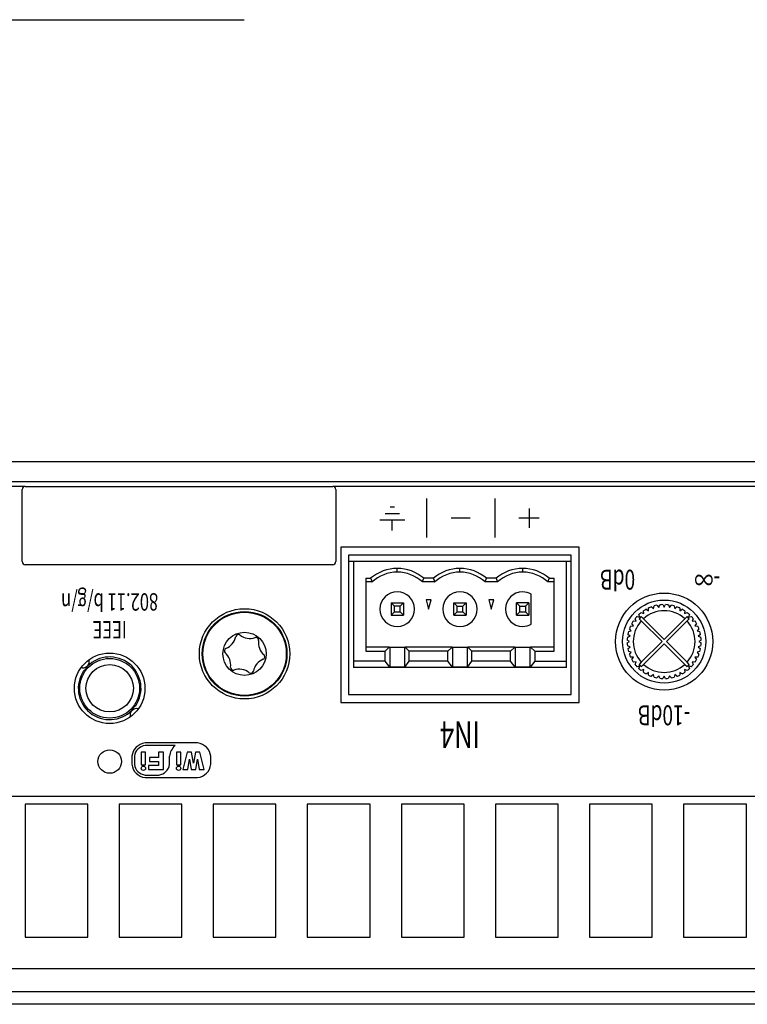
# Model space of a CAD drawing. Extents: x -900 to 900, y -1343 to 1332.
# Drawn here: x -286 to -227, y -185 to -105 of the extents above; entities that cross this region are included whole.
import ezdxf
from ezdxf.enums import TextEntityAlignment as Align

# ---------------------------------------------------------------- set-up
doc = ezdxf.new("R2010")
doc.units = 0
doc.header["$LTSCALE"] = 50.8
doc.layers.add('DATA', color=7, linetype='CONTINUOUS')
doc.layers.add('DIMNSIONS', color=7, linetype='CONTINUOUS')
doc.styles.get("Standard").update_dxf_attribs({"font": 'txt', "bigfont": 'BIGFONT.SHX'})

msp = doc.modelspace()

# ---------------------------------------------------------------- linework, layer by layer
at = {"layer": 'DATA', "color": 7, "linetype": 'CONTINUOUS'}
for p, q in [((-387.871, -140.5), (87.871, -140.5)), ((-364.935, -142.129), (64.935, -142.129)), ((-285.541, -142.51), (-364.63, -142.51)), ((-285.791, -148.61), (-285.791, -142.76)), ((-285.541, -142.51), (-260.641, -142.51)), ((64.63, -142.51), (-260.641, -142.51)), ((-260.391, -142.76), (-260.391, -148.61)), ((-253.048, -143.499), (-253.048, -146.657)), ((-247.51, -143.499), (-247.51, -146.657)), ((-255.991, -144.168), (-255.645, -144.168)), ((-244.74, -144.296), (-244.74, -145.86)), ((-254.802, -145.263), (-256.834, -145.263)), ((-256.398, -144.715), (-255.239, -144.715)), ((-255.818, -146.078), (-255.818, -145.263)), ((-249.519, -145.078), (-251.04, -145.078)), ((-243.915, -145.078), (-245.566, -145.078)), ((-240.682, -147.451), (-259.986, -147.451)), ((-259.986, -147.451), (-259.986, -160.024)), ((-240.682, -160.024), (-240.682, -147.451)), ((-240.682, -160.023), (-240.682, -147.451)), ((-259.351, -148.086), (-259.351, -159.388)), ((-241.317, -148.086), (-259.351, -148.086)), ((-241.317, -159.388), (-241.317, -148.086)), ((-260.641, -148.86), (-285.541, -148.86)), ((-258.955, -148.594), (-259.351, -148.594)), ((-241.715, -148.594), (-258.955, -148.594)), ((-258.955, -148.594), (-258.955, -156.694)), ((-255.415, -149.464), (-255.415, -149.164)), ((-250.335, -149.464), (-250.335, -149.164)), ((-245.255, -149.464), (-245.255, -149.164)), ((-241.715, -156.694), (-241.715, -148.594)), ((-241.317, -148.594), (-241.715, -148.594)), ((-257.955, -149.964), (-257.569, -149.964)), ((-257.955, -149.964), (-257.955, -155.869)), ((-252.489, -149.964), (-253.261, -149.964)), ((-247.409, -149.964), (-248.181, -149.964)), ((-243.101, -149.964), (-242.715, -149.964)), ((-242.715, -155.869), (-242.715, -149.964)), ((-257.454, -150.264), (-257.955, -150.264)), ((-252.374, -150.264), (-253.375, -150.264)), ((-247.294, -150.264), (-248.295, -150.264)), ((-242.715, -150.264), (-243.215, -150.264)), ((-244.555, -153.676), (-244.555, -151.251)), ((-255.915, -151.964), (-255.915, -152.964)), ((-255.915, -151.964), (-255.647, -152.231)), ((-255.915, -151.964), (-254.915, -151.964)), ((-255.647, -152.696), (-255.647, -152.231)), ((-255.183, -152.231), (-255.647, -152.231)), ((-255.183, -152.231), (-254.915, -151.964)), ((-255.183, -152.696), (-255.183, -152.231)), ((-254.915, -151.964), (-254.915, -152.964)), ((-252.674, -151.714), (-253.076, -151.714)), ((-253.076, -151.714), (-252.875, -152.464)), ((-252.875, -152.464), (-252.674, -151.714)), ((-250.835, -152.964), (-250.835, -151.964)), ((-250.567, -152.231), (-250.835, -151.964)), ((-250.835, -151.964), (-249.835, -151.964)), ((-250.567, -152.696), (-250.567, -152.231)), ((-250.567, -152.231), (-250.103, -152.231)), ((-250.103, -152.231), (-249.835, -151.964)), ((-250.103, -152.696), (-250.103, -152.231)), ((-249.835, -151.964), (-249.835, -152.964)), ((-247.594, -151.714), (-247.996, -151.714)), ((-247.996, -151.714), (-247.795, -152.464)), ((-247.795, -152.464), (-247.594, -151.714)), ((-245.487, -152.231), (-245.755, -151.964)), ((-244.755, -151.964), (-245.755, -151.964)), ((-245.755, -152.964), (-245.755, -151.964)), ((-245.487, -152.231), (-245.023, -152.231)), ((-245.487, -152.696), (-245.487, -152.231)), ((-245.023, -152.231), (-244.755, -151.964)), ((-245.023, -152.231), (-245.023, -152.696)), ((-244.755, -151.964), (-244.755, -152.964)), ((-235.066, -152.599), (-235.054, -152.371)), ((-234.83, -152.278), (-234.66, -152.431)), ((-234.66, -152.431), (-234.612, -152.207)), ((-234.376, -152.15), (-234.233, -152.328)), ((-234.233, -152.328), (-234.151, -152.115)), ((-233.909, -152.096), (-233.795, -152.294)), ((-233.795, -152.294), (-233.68, -152.096)), ((-233.438, -152.115), (-233.357, -152.328)), ((-233.357, -152.328), (-233.213, -152.15)), ((-232.977, -152.207), (-232.929, -152.431)), ((-232.929, -152.431), (-232.76, -152.278)), ((-232.535, -152.371), (-232.523, -152.599)), ((-255.915, -152.964), (-255.647, -152.696)), ((-255.915, -152.964), (-254.915, -152.964)), ((-255.647, -152.696), (-255.183, -152.696)), ((-254.915, -152.964), (-255.183, -152.696)), ((-250.567, -152.696), (-250.835, -152.964)), ((-250.835, -152.964), (-249.835, -152.964)), ((-250.567, -152.696), (-250.103, -152.696)), ((-249.835, -152.964), (-250.103, -152.696)), ((-245.487, -152.696), (-245.755, -152.964)), ((-245.755, -152.964), (-244.755, -152.964)), ((-245.487, -152.696), (-245.023, -152.696)), ((-244.755, -152.964), (-245.023, -152.696)), ((-236.06, -153.448), (-236.153, -153.239)), ((-235.995, -153.054), (-235.775, -153.114)), ((-235.775, -153.114), (-235.834, -152.893)), ((-235.651, -153.061), (-235.828, -153.237)), ((-235.828, -153.237), (-235.649, -153.416)), ((-235.472, -153.24), (-235.651, -153.061)), ((-235.649, -152.735), (-235.44, -152.828)), ((-233.795, -154.917), (-235.472, -153.24)), ((-235.44, -152.828), (-235.464, -152.601)), ((-235.257, -152.474), (-235.066, -152.599)), ((-232.117, -153.24), (-233.795, -154.917)), ((-232.523, -152.599), (-232.332, -152.474)), ((-232.125, -152.601), (-232.149, -152.828)), ((-232.149, -152.828), (-231.94, -152.735)), ((-231.938, -153.061), (-232.117, -153.24)), ((-231.941, -153.416), (-231.762, -153.237)), ((-231.762, -153.237), (-231.938, -153.061)), ((-231.756, -152.893), (-231.815, -153.114)), ((-231.815, -153.114), (-231.594, -153.054)), ((-231.436, -153.239), (-231.529, -153.448)), ((-236.518, -153.834), (-236.289, -153.822)), ((-236.289, -153.822), (-236.414, -153.631)), ((-236.287, -153.424), (-236.06, -153.448)), ((-235.649, -153.416), (-233.971, -155.094)), ((-233.618, -155.094), (-231.941, -153.416)), ((-231.529, -153.448), (-231.302, -153.424)), ((-231.175, -153.631), (-231.3, -153.822)), ((-231.3, -153.822), (-231.072, -153.834)), ((-236.773, -154.737), (-236.56, -154.655)), ((-236.56, -154.655), (-236.738, -154.512)), ((-236.681, -154.276), (-236.458, -154.228)), ((-236.458, -154.228), (-236.61, -154.058)), ((-230.979, -154.058), (-231.132, -154.228)), ((-231.132, -154.228), (-230.908, -154.276)), ((-230.852, -154.512), (-231.029, -154.655)), ((-231.029, -154.655), (-230.816, -154.737)), ((-256.059, -155.557), (-257.955, -155.557)), ((-256.39, -155.869), (-256.059, -155.557)), ((-256.059, -155.557), (-256.02, -155.557)), ((-256.02, -155.557), (-256.02, -157.167)), ((-256.02, -155.557), (-254.81, -155.557)), ((-254.81, -155.557), (-254.771, -155.557)), ((-254.81, -157.167), (-254.81, -155.557)), ((-254.771, -155.557), (-254.44, -155.869)), ((-250.979, -155.557), (-254.771, -155.557)), ((-251.31, -155.869), (-250.979, -155.557)), ((-250.979, -155.557), (-250.94, -155.557)), ((-250.94, -155.557), (-250.94, -157.167)), ((-250.94, -155.557), (-249.73, -155.557)), ((-249.73, -155.557), (-249.691, -155.557)), ((-249.73, -157.167), (-249.73, -155.557)), ((-249.691, -155.557), (-249.36, -155.869)), ((-245.899, -155.557), (-249.691, -155.557)), ((-246.23, -155.869), (-245.899, -155.557)), ((-245.899, -155.557), (-245.86, -155.557)), ((-245.86, -155.557), (-245.86, -157.167)), ((-245.86, -155.557), (-244.65, -155.557)), ((-244.65, -157.167), (-244.65, -155.557)), ((-244.65, -155.557), (-244.611, -155.557)), ((-244.611, -155.557), (-244.28, -155.869)), ((-242.715, -155.557), (-244.611, -155.557)), ((-236.595, -155.094), (-236.792, -154.979)), ((-236.792, -155.208), (-236.595, -155.094)), ((-236.56, -155.532), (-236.773, -155.45)), ((-236.738, -155.675), (-236.56, -155.532)), ((-233.971, -155.094), (-235.649, -156.771)), ((-235.472, -156.947), (-233.795, -155.27)), ((-233.795, -155.27), (-232.117, -156.947)), ((-231.941, -156.771), (-233.618, -155.094)), ((-230.816, -155.45), (-231.029, -155.532)), ((-231.029, -155.532), (-230.852, -155.675)), ((-230.797, -154.979), (-230.995, -155.094)), ((-230.995, -155.094), (-230.797, -155.208)), ((-257.955, -155.869), (-256.39, -155.869)), ((-256.39, -156.694), (-256.39, -155.869)), ((-251.31, -155.869), (-254.44, -155.869)), ((-254.44, -156.694), (-254.44, -155.869)), ((-251.31, -156.694), (-251.31, -155.869)), ((-246.23, -155.869), (-249.36, -155.869)), ((-249.36, -156.694), (-249.36, -155.869)), ((-246.23, -156.694), (-246.23, -155.869)), ((-244.28, -155.869), (-244.28, -156.694)), ((-244.28, -155.869), (-242.715, -155.869)), ((-236.458, -155.959), (-236.681, -155.911)), ((-236.61, -156.129), (-236.458, -155.959)), ((-236.289, -156.365), (-236.518, -156.353)), ((-236.414, -156.556), (-236.289, -156.365)), ((-231.072, -156.353), (-231.3, -156.365)), ((-231.3, -156.365), (-231.175, -156.556)), ((-230.908, -155.911), (-231.132, -155.959)), ((-231.132, -155.959), (-230.979, -156.129)), ((-280.907, -157.231), (-281.026, -157.218)), ((-280.526, -157.108), (-280.493, -157.135)), ((-280.493, -157.135), (-280.526, -157.108)), ((-256.39, -156.694), (-258.955, -156.694)), ((-258.955, -156.694), (-258.955, -157.194)), ((-241.715, -157.194), (-258.955, -157.194)), ((-256.02, -157.167), (-256.39, -156.694)), ((-254.81, -157.167), (-256.02, -157.167)), ((-254.81, -157.167), (-254.44, -156.694)), ((-251.31, -156.694), (-254.44, -156.694)), ((-250.94, -157.167), (-251.31, -156.694)), ((-249.73, -157.167), (-250.94, -157.167)), ((-249.73, -157.167), (-249.36, -156.694)), ((-246.23, -156.694), (-249.36, -156.694)), ((-245.86, -157.167), (-246.23, -156.694)), ((-244.65, -157.167), (-245.86, -157.167)), ((-244.28, -156.694), (-244.65, -157.167)), ((-244.28, -156.694), (-241.715, -156.694)), ((-241.715, -157.194), (-241.715, -156.694)), ((-236.06, -156.739), (-236.287, -156.763)), ((-236.153, -156.948), (-236.06, -156.739)), ((-235.775, -157.073), (-235.995, -157.133)), ((-235.834, -157.294), (-235.775, -157.073)), ((-235.649, -156.771), (-235.828, -156.95)), ((-235.828, -156.95), (-235.651, -157.126)), ((-235.651, -157.126), (-235.472, -156.947)), ((-232.117, -156.947), (-231.938, -157.126)), ((-231.762, -156.95), (-231.941, -156.771)), ((-231.938, -157.126), (-231.762, -156.95)), ((-231.594, -157.133), (-231.815, -157.073)), ((-231.815, -157.073), (-231.756, -157.294)), ((-231.302, -156.763), (-231.529, -156.739)), ((-231.529, -156.739), (-231.436, -156.948)), ((-280.783, -157.492), (-280.816, -157.466)), ((-235.44, -157.359), (-235.649, -157.452)), ((-235.464, -157.586), (-235.44, -157.359)), ((-235.066, -157.588), (-235.257, -157.713)), ((-235.054, -157.816), (-235.066, -157.588)), ((-234.66, -157.756), (-234.83, -157.909)), ((-234.612, -157.98), (-234.66, -157.756)), ((-234.233, -157.859), (-234.376, -158.037)), ((-234.151, -158.072), (-234.233, -157.859)), ((-233.795, -157.893), (-233.909, -158.091)), ((-233.68, -158.091), (-233.795, -157.893)), ((-233.357, -157.859), (-233.438, -158.072)), ((-233.213, -158.037), (-233.357, -157.859)), ((-232.929, -157.756), (-232.977, -157.98)), ((-232.76, -157.909), (-232.929, -157.756)), ((-232.523, -157.588), (-232.535, -157.816)), ((-232.332, -157.713), (-232.523, -157.588)), ((-231.94, -157.452), (-232.149, -157.359)), ((-232.149, -157.359), (-232.125, -157.586)), ((-259.351, -159.388), (-241.317, -159.388)), ((-276.63, -160.27), (-276.598, -160.296)), ((-276.598, -160.296), (-276.63, -160.27)), ((-259.986, -160.024), (-240.682, -160.024)), ((-276.888, -160.654), (-276.92, -160.627)), ((-273.415, -163.519), (-275.829, -163.519)), ((-271.595, -163.311), (-275.828, -163.311)), ((-276.909, -164.392), (-276.909, -165.043)), ((-276.701, -164.392), (-276.701, -165.043)), ((-276.154, -164.054), (-276.154, -165.076)), ((-275.792, -164.054), (-276.154, -164.054)), ((-275.792, -165.076), (-275.792, -164.054)), ((-274.739, -164.054), (-274.739, -164.485)), ((-274.35, -164.054), (-274.739, -164.054)), ((-274.35, -165.461), (-274.35, -164.054)), ((-273.859, -165.043), (-273.859, -164.392)), ((-272.942, -164.054), (-273.304, -164.054)), ((-273.304, -164.054), (-273.304, -165.076)), ((-272.942, -165.076), (-272.942, -164.054)), ((-272.435, -164.054), (-272.77, -165.461)), ((-272.075, -164.054), (-272.435, -164.054)), ((-271.914, -164.942), (-272.075, -164.054)), ((-271.753, -164.054), (-271.914, -164.942)), ((-271.398, -164.054), (-271.753, -164.054)), ((-271.062, -165.461), (-271.398, -164.054)), ((-270.514, -165.043), (-270.514, -164.392)), ((-276.154, -165.076), (-275.792, -165.076)), ((-274.739, -165.129), (-275.567, -165.129)), ((-275.567, -165.129), (-275.567, -165.461)), ((-274.739, -164.485), (-275.487, -164.485)), ((-275.487, -164.485), (-275.487, -164.815)), ((-275.487, -164.815), (-274.739, -164.815)), ((-274.739, -164.815), (-274.739, -165.129)), ((-273.304, -165.076), (-272.942, -165.076)), ((-272.372, -165.461), (-272.25, -164.615)), ((-272.25, -164.615), (-272.097, -165.461)), ((-271.74, -165.461), (-271.586, -164.615)), ((-271.586, -164.615), (-271.464, -165.461)), ((-275.829, -165.917), (-274.732, -165.917)), ((-275.567, -165.461), (-274.35, -165.461)), ((-272.77, -165.461), (-272.372, -165.461)), ((-272.097, -165.461), (-271.74, -165.461)), ((-271.464, -165.461), (-271.062, -165.461)), ((-275.828, -166.125), (-271.595, -166.125)), ((-364.63, -167.631), (2.095, -167.631)), ((-280.48, -168.266), (-285.56, -168.266)), ((-285.56, -168.266), (-285.56, -179.061)), ((-280.48, -179.061), (-280.48, -168.266)), ((-272.86, -168.266), (-277.94, -168.266)), ((-277.94, -168.266), (-277.94, -179.061)), ((-272.86, -179.061), (-272.86, -168.266)), ((-265.24, -168.266), (-270.32, -168.266)), ((-270.32, -168.266), (-270.32, -179.061)), ((-265.24, -179.061), (-265.24, -168.266)), ((-257.62, -168.266), (-262.7, -168.266)), ((-262.7, -168.266), (-262.7, -179.061)), ((-257.62, -179.061), (-257.62, -168.266)), ((-250, -168.266), (-255.08, -168.266)), ((-255.08, -168.266), (-255.08, -179.061)), ((-250, -179.061), (-250, -168.266)), ((-242.38, -168.266), (-247.46, -168.266)), ((-247.46, -168.266), (-247.46, -179.061)), ((-242.38, -179.061), (-242.38, -168.266)), ((-234.76, -168.266), (-239.84, -168.266)), ((-239.84, -168.266), (-239.84, -179.061)), ((-234.76, -179.061), (-234.76, -168.266)), ((-227.14, -168.266), (-232.22, -168.266)), ((-232.22, -168.266), (-232.22, -179.061)), ((-227.14, -179.061), (-227.14, -168.266)), ((-285.56, -179.061), (-280.48, -179.061)), ((-277.94, -179.061), (-272.86, -179.061)), ((-270.32, -179.061), (-265.24, -179.061)), ((-262.7, -179.061), (-257.62, -179.061)), ((-255.08, -179.061), (-250, -179.061)), ((-247.46, -179.061), (-242.38, -179.061)), ((-239.84, -179.061), (-234.76, -179.061)), ((-232.22, -179.061), (-227.14, -179.061)), ((-364.935, -181.601), (64.935, -181.601)), ((66.535, -183.48), (-366.535, -183.48)), ((87.871, -184.5), (-387.871, -184.5))]:
    msp.add_line(p, q, dxfattribs=at)
at = {"layer": 'DATA', "color": 7, "linetype": 'CONTINUOUS', "flags": 128}
for points in [[(-257.569, -149.964), (-257.568, -149.966), (-257.567, -149.968), (-257.566, -149.971), (-257.565, -149.973), (-257.564, -149.975), (-257.564, -149.978), (-257.563, -149.98), (-257.562, -149.982), (-257.561, -149.985), (-257.56, -149.987), (-257.559, -149.989), (-257.558, -149.992), (-257.557, -149.994), (-257.557, -149.996), (-257.556, -149.999), (-257.555, -150.001), (-257.554, -150.003), (-257.553, -150.006), (-257.552, -150.008), (-257.551, -150.01), (-257.55, -150.013), (-257.55, -150.015), (-257.549, -150.017), (-257.548, -150.02), (-257.547, -150.022), (-257.546, -150.024), (-257.545, -150.027), (-257.544, -150.029), (-257.543, -150.031), (-257.542, -150.034), (-257.542, -150.036), (-257.541, -150.039), (-257.54, -150.041), (-257.539, -150.043), (-257.538, -150.046), (-257.537, -150.048), (-257.536, -150.05), (-257.535, -150.053), (-257.535, -150.055), (-257.534, -150.057), (-257.533, -150.06), (-257.532, -150.062), (-257.531, -150.064), (-257.53, -150.067), (-257.529, -150.069), (-257.528, -150.071), (-257.527, -150.074), (-257.527, -150.076), (-257.526, -150.078), (-257.525, -150.081), (-257.524, -150.083), (-257.523, -150.085), (-257.522, -150.088), (-257.521, -150.09), (-257.52, -150.092), (-257.519, -150.095), (-257.519, -150.097), (-257.518, -150.099), (-257.517, -150.102), (-257.516, -150.104), (-257.515, -150.106), (-257.514, -150.109), (-257.513, -150.111), (-257.512, -150.114), (-257.511, -150.116), (-257.51, -150.118), (-257.51, -150.121), (-257.509, -150.123), (-257.508, -150.125), (-257.507, -150.128), (-257.506, -150.13), (-257.505, -150.132), (-257.504, -150.135), (-257.503, -150.137), (-257.502, -150.139), (-257.502, -150.142), (-257.501, -150.144), (-257.5, -150.146), (-257.499, -150.149), (-257.498, -150.151), (-257.497, -150.153), (-257.496, -150.156), (-257.495, -150.158), (-257.494, -150.16), (-257.493, -150.163), (-257.493, -150.165), (-257.492, -150.167), (-257.491, -150.17), (-257.49, -150.172), (-257.489, -150.174), (-257.488, -150.177), (-257.487, -150.179), (-257.486, -150.181), (-257.485, -150.184), (-257.484, -150.186), (-257.484, -150.189), (-257.483, -150.191), (-257.482, -150.193), (-257.481, -150.196), (-257.48, -150.198), (-257.479, -150.2), (-257.478, -150.203), (-257.477, -150.205), (-257.476, -150.207), (-257.475, -150.21), (-257.474, -150.212), (-257.474, -150.214), (-257.473, -150.217), (-257.472, -150.219), (-257.471, -150.221), (-257.47, -150.224), (-257.469, -150.226), (-257.468, -150.228), (-257.467, -150.231), (-257.466, -150.233), (-257.465, -150.235), (-257.464, -150.238), (-257.464, -150.24), (-257.463, -150.242), (-257.462, -150.245), (-257.461, -150.247), (-257.46, -150.249), (-257.459, -150.252), (-257.458, -150.254), (-257.457, -150.256), (-257.456, -150.259), (-257.455, -150.261), (-257.454, -150.264), (-257.454, -150.264)], [(-253.375, -150.264), (-253.374, -150.261), (-253.373, -150.259), (-253.372, -150.256), (-253.372, -150.254), (-253.371, -150.252), (-253.37, -150.249), (-253.369, -150.247), (-253.368, -150.245), (-253.367, -150.242), (-253.366, -150.24), (-253.365, -150.238), (-253.364, -150.235), (-253.363, -150.233), (-253.362, -150.231), (-253.361, -150.228), (-253.361, -150.226), (-253.36, -150.224), (-253.359, -150.221), (-253.358, -150.219), (-253.357, -150.217), (-253.356, -150.214), (-253.355, -150.212), (-253.354, -150.21), (-253.353, -150.207), (-253.352, -150.205), (-253.352, -150.203), (-253.351, -150.2), (-253.35, -150.198), (-253.349, -150.196), (-253.348, -150.193), (-253.347, -150.191), (-253.346, -150.189), (-253.345, -150.186), (-253.344, -150.184), (-253.343, -150.181), (-253.342, -150.179), (-253.342, -150.177), (-253.341, -150.174), (-253.34, -150.172), (-253.339, -150.17), (-253.338, -150.167), (-253.337, -150.165), (-253.336, -150.163), (-253.335, -150.16), (-253.334, -150.158), (-253.333, -150.156), (-253.333, -150.153), (-253.332, -150.151), (-253.331, -150.149), (-253.33, -150.146), (-253.329, -150.144), (-253.328, -150.142), (-253.327, -150.139), (-253.326, -150.137), (-253.325, -150.135), (-253.324, -150.132), (-253.324, -150.13), (-253.323, -150.128), (-253.322, -150.125), (-253.321, -150.123), (-253.32, -150.121), (-253.319, -150.118), (-253.318, -150.116), (-253.317, -150.114), (-253.316, -150.111), (-253.316, -150.109), (-253.315, -150.106), (-253.314, -150.104), (-253.313, -150.102), (-253.312, -150.099), (-253.311, -150.097), (-253.31, -150.095), (-253.309, -150.092), (-253.308, -150.09), (-253.307, -150.088), (-253.307, -150.085), (-253.306, -150.083), (-253.305, -150.081), (-253.304, -150.078), (-253.303, -150.076), (-253.302, -150.074), (-253.301, -150.071), (-253.3, -150.069), (-253.299, -150.067), (-253.299, -150.064), (-253.298, -150.062), (-253.297, -150.06), (-253.296, -150.057), (-253.295, -150.055), (-253.294, -150.053), (-253.293, -150.05), (-253.292, -150.048), (-253.291, -150.046), (-253.291, -150.043), (-253.29, -150.041), (-253.289, -150.039), (-253.288, -150.036), (-253.287, -150.034), (-253.286, -150.031), (-253.285, -150.029), (-253.284, -150.027), (-253.284, -150.024), (-253.283, -150.022), (-253.282, -150.02), (-253.281, -150.017), (-253.28, -150.015), (-253.279, -150.013), (-253.278, -150.01), (-253.277, -150.008), (-253.276, -150.006), (-253.276, -150.003), (-253.275, -150.001), (-253.274, -149.999), (-253.273, -149.996), (-253.272, -149.994), (-253.271, -149.992), (-253.27, -149.989), (-253.269, -149.987), (-253.269, -149.985), (-253.268, -149.982), (-253.267, -149.98), (-253.266, -149.978), (-253.265, -149.975), (-253.264, -149.973), (-253.263, -149.971), (-253.262, -149.968), (-253.262, -149.966), (-253.261, -149.964), (-253.261, -149.964)], [(-252.489, -149.964), (-252.488, -149.966), (-252.487, -149.968), (-252.486, -149.971), (-252.485, -149.973), (-252.484, -149.975), (-252.484, -149.978), (-252.483, -149.98), (-252.482, -149.982), (-252.481, -149.985), (-252.48, -149.987), (-252.479, -149.989), (-252.478, -149.992), (-252.477, -149.994), (-252.477, -149.996), (-252.476, -149.999), (-252.475, -150.001), (-252.474, -150.003), (-252.473, -150.006), (-252.472, -150.008), (-252.471, -150.01), (-252.47, -150.013), (-252.47, -150.015), (-252.469, -150.017), (-252.468, -150.02), (-252.467, -150.022), (-252.466, -150.024), (-252.465, -150.027), (-252.464, -150.029), (-252.463, -150.031), (-252.462, -150.034), (-252.462, -150.036), (-252.461, -150.039), (-252.46, -150.041), (-252.459, -150.043), (-252.458, -150.046), (-252.457, -150.048), (-252.456, -150.05), (-252.455, -150.053), (-252.455, -150.055), (-252.454, -150.057), (-252.453, -150.06), (-252.452, -150.062), (-252.451, -150.064), (-252.45, -150.067), (-252.449, -150.069), (-252.448, -150.071), (-252.447, -150.074), (-252.447, -150.076), (-252.446, -150.078), (-252.445, -150.081), (-252.444, -150.083), (-252.443, -150.085), (-252.442, -150.088), (-252.441, -150.09), (-252.44, -150.092), (-252.439, -150.095), (-252.439, -150.097), (-252.438, -150.099), (-252.437, -150.102), (-252.436, -150.104), (-252.435, -150.106), (-252.434, -150.109), (-252.433, -150.111), (-252.432, -150.114), (-252.431, -150.116), (-252.43, -150.118), (-252.43, -150.121), (-252.429, -150.123), (-252.428, -150.125), (-252.427, -150.128), (-252.426, -150.13), (-252.425, -150.132), (-252.424, -150.135), (-252.423, -150.137), (-252.422, -150.139), (-252.422, -150.142), (-252.421, -150.144), (-252.42, -150.146), (-252.419, -150.149), (-252.418, -150.151), (-252.417, -150.153), (-252.416, -150.156), (-252.415, -150.158), (-252.414, -150.16), (-252.413, -150.163), (-252.413, -150.165), (-252.412, -150.167), (-252.411, -150.17), (-252.41, -150.172), (-252.409, -150.174), (-252.408, -150.177), (-252.407, -150.179), (-252.406, -150.181), (-252.405, -150.184), (-252.404, -150.186), (-252.404, -150.189), (-252.403, -150.191), (-252.402, -150.193), (-252.401, -150.196), (-252.4, -150.198), (-252.399, -150.2), (-252.398, -150.203), (-252.397, -150.205), (-252.396, -150.207), (-252.395, -150.21), (-252.394, -150.212), (-252.394, -150.214), (-252.393, -150.217), (-252.392, -150.219), (-252.391, -150.221), (-252.39, -150.224), (-252.389, -150.226), (-252.388, -150.228), (-252.387, -150.231), (-252.386, -150.233), (-252.385, -150.235), (-252.384, -150.238), (-252.384, -150.24), (-252.383, -150.242), (-252.382, -150.245), (-252.381, -150.247), (-252.38, -150.249), (-252.379, -150.252), (-252.378, -150.254), (-252.377, -150.256), (-252.376, -150.259), (-252.375, -150.261), (-252.374, -150.264), (-252.374, -150.264)], [(-248.295, -150.264), (-248.294, -150.261), (-248.293, -150.259), (-248.292, -150.256), (-248.292, -150.254), (-248.291, -150.252), (-248.29, -150.249), (-248.289, -150.247), (-248.288, -150.245), (-248.287, -150.242), (-248.286, -150.24), (-248.285, -150.238), (-248.284, -150.235), (-248.283, -150.233), (-248.282, -150.231), (-248.281, -150.228), (-248.281, -150.226), (-248.28, -150.224), (-248.279, -150.221), (-248.278, -150.219), (-248.277, -150.217), (-248.276, -150.214), (-248.275, -150.212), (-248.274, -150.21), (-248.273, -150.207), (-248.272, -150.205), (-248.272, -150.203), (-248.271, -150.2), (-248.27, -150.198), (-248.269, -150.196), (-248.268, -150.193), (-248.267, -150.191), (-248.266, -150.189), (-248.265, -150.186), (-248.264, -150.184), (-248.263, -150.181), (-248.262, -150.179), (-248.262, -150.177), (-248.261, -150.174), (-248.26, -150.172), (-248.259, -150.17), (-248.258, -150.167), (-248.257, -150.165), (-248.256, -150.163), (-248.255, -150.16), (-248.254, -150.158), (-248.253, -150.156), (-248.253, -150.153), (-248.252, -150.151), (-248.251, -150.149), (-248.25, -150.146), (-248.249, -150.144), (-248.248, -150.142), (-248.247, -150.139), (-248.246, -150.137), (-248.245, -150.135), (-248.244, -150.132), (-248.244, -150.13), (-248.243, -150.128), (-248.242, -150.125), (-248.241, -150.123), (-248.24, -150.121), (-248.239, -150.118), (-248.238, -150.116), (-248.237, -150.114), (-248.236, -150.111), (-248.235, -150.109), (-248.235, -150.106), (-248.234, -150.104), (-248.233, -150.102), (-248.232, -150.099), (-248.231, -150.097), (-248.23, -150.095), (-248.229, -150.092), (-248.228, -150.09), (-248.227, -150.088), (-248.227, -150.085), (-248.226, -150.083), (-248.225, -150.081), (-248.224, -150.078), (-248.223, -150.076), (-248.222, -150.074), (-248.221, -150.071), (-248.22, -150.069), (-248.219, -150.067), (-248.219, -150.064), (-248.218, -150.062), (-248.217, -150.06), (-248.216, -150.057), (-248.215, -150.055), (-248.214, -150.053), (-248.213, -150.05), (-248.212, -150.048), (-248.211, -150.046), (-248.211, -150.043), (-248.21, -150.041), (-248.209, -150.039), (-248.208, -150.036), (-248.207, -150.034), (-248.206, -150.031), (-248.205, -150.029), (-248.204, -150.027), (-248.204, -150.024), (-248.203, -150.022), (-248.202, -150.02), (-248.201, -150.017), (-248.2, -150.015), (-248.199, -150.013), (-248.198, -150.01), (-248.197, -150.008), (-248.196, -150.006), (-248.196, -150.003), (-248.195, -150.001), (-248.194, -149.999), (-248.193, -149.996), (-248.192, -149.994), (-248.191, -149.992), (-248.19, -149.989), (-248.189, -149.987), (-248.189, -149.985), (-248.188, -149.982), (-248.187, -149.98), (-248.186, -149.978), (-248.185, -149.975), (-248.184, -149.973), (-248.183, -149.971), (-248.182, -149.968), (-248.182, -149.966), (-248.181, -149.964), (-248.181, -149.964)], [(-247.409, -149.964), (-247.408, -149.966), (-247.407, -149.968), (-247.406, -149.971), (-247.405, -149.973), (-247.404, -149.975), (-247.404, -149.978), (-247.403, -149.98), (-247.402, -149.982), (-247.401, -149.985), (-247.4, -149.987), (-247.399, -149.989), (-247.398, -149.992), (-247.397, -149.994), (-247.397, -149.996), (-247.396, -149.999), (-247.395, -150.001), (-247.394, -150.003), (-247.393, -150.006), (-247.392, -150.008), (-247.391, -150.01), (-247.39, -150.013), (-247.39, -150.015), (-247.389, -150.017), (-247.388, -150.02), (-247.387, -150.022), (-247.386, -150.024), (-247.385, -150.027), (-247.384, -150.029), (-247.383, -150.031), (-247.382, -150.034), (-247.382, -150.036), (-247.381, -150.039), (-247.38, -150.041), (-247.379, -150.043), (-247.378, -150.046), (-247.377, -150.048), (-247.376, -150.05), (-247.375, -150.053), (-247.375, -150.055), (-247.374, -150.057), (-247.373, -150.06), (-247.372, -150.062), (-247.371, -150.064), (-247.37, -150.067), (-247.369, -150.069), (-247.368, -150.071), (-247.367, -150.074), (-247.367, -150.076), (-247.366, -150.078), (-247.365, -150.081), (-247.364, -150.083), (-247.363, -150.085), (-247.362, -150.088), (-247.361, -150.09), (-247.36, -150.092), (-247.359, -150.095), (-247.359, -150.097), (-247.358, -150.099), (-247.357, -150.102), (-247.356, -150.104), (-247.355, -150.106), (-247.354, -150.109), (-247.353, -150.111), (-247.352, -150.114), (-247.351, -150.116), (-247.35, -150.118), (-247.35, -150.121), (-247.349, -150.123), (-247.348, -150.125), (-247.347, -150.128), (-247.346, -150.13), (-247.345, -150.132), (-247.344, -150.135), (-247.343, -150.137), (-247.342, -150.139), (-247.342, -150.142), (-247.341, -150.144), (-247.34, -150.146), (-247.339, -150.149), (-247.338, -150.151), (-247.337, -150.153), (-247.336, -150.156), (-247.335, -150.158), (-247.334, -150.16), (-247.333, -150.163), (-247.333, -150.165), (-247.332, -150.167), (-247.331, -150.17), (-247.33, -150.172), (-247.329, -150.174), (-247.328, -150.177), (-247.327, -150.179), (-247.326, -150.181), (-247.325, -150.184), (-247.324, -150.186), (-247.324, -150.189), (-247.323, -150.191), (-247.322, -150.193), (-247.321, -150.196), (-247.32, -150.198), (-247.319, -150.2), (-247.318, -150.203), (-247.317, -150.205), (-247.316, -150.207), (-247.315, -150.21), (-247.314, -150.212), (-247.314, -150.214), (-247.313, -150.217), (-247.312, -150.219), (-247.311, -150.221), (-247.31, -150.224), (-247.309, -150.226), (-247.308, -150.228), (-247.307, -150.231), (-247.306, -150.233), (-247.305, -150.235), (-247.304, -150.238), (-247.304, -150.24), (-247.303, -150.242), (-247.302, -150.245), (-247.301, -150.247), (-247.3, -150.249), (-247.299, -150.252), (-247.298, -150.254), (-247.297, -150.256), (-247.296, -150.259), (-247.295, -150.261), (-247.294, -150.264), (-247.294, -150.264)], [(-243.215, -150.264), (-243.214, -150.261), (-243.213, -150.259), (-243.212, -150.256), (-243.212, -150.254), (-243.211, -150.252), (-243.21, -150.249), (-243.209, -150.247), (-243.208, -150.245), (-243.207, -150.242), (-243.206, -150.24), (-243.205, -150.238), (-243.204, -150.235), (-243.203, -150.233), (-243.202, -150.231), (-243.201, -150.228), (-243.201, -150.226), (-243.2, -150.224), (-243.199, -150.221), (-243.198, -150.219), (-243.197, -150.217), (-243.196, -150.214), (-243.195, -150.212), (-243.194, -150.21), (-243.193, -150.207), (-243.192, -150.205), (-243.192, -150.203), (-243.191, -150.2), (-243.19, -150.198), (-243.189, -150.196), (-243.188, -150.193), (-243.187, -150.191), (-243.186, -150.189), (-243.185, -150.186), (-243.184, -150.184), (-243.183, -150.181), (-243.182, -150.179), (-243.182, -150.177), (-243.181, -150.174), (-243.18, -150.172), (-243.179, -150.17), (-243.178, -150.167), (-243.177, -150.165), (-243.176, -150.163), (-243.175, -150.16), (-243.174, -150.158), (-243.173, -150.156), (-243.173, -150.153), (-243.172, -150.151), (-243.171, -150.149), (-243.17, -150.146), (-243.169, -150.144), (-243.168, -150.142), (-243.167, -150.139), (-243.166, -150.137), (-243.165, -150.135), (-243.164, -150.132), (-243.164, -150.13), (-243.163, -150.128), (-243.162, -150.125), (-243.161, -150.123), (-243.16, -150.121), (-243.159, -150.118), (-243.158, -150.116), (-243.157, -150.114), (-243.156, -150.111), (-243.156, -150.109), (-243.155, -150.106), (-243.154, -150.104), (-243.153, -150.102), (-243.152, -150.099), (-243.151, -150.097), (-243.15, -150.095), (-243.149, -150.092), (-243.148, -150.09), (-243.147, -150.088), (-243.147, -150.085), (-243.146, -150.083), (-243.145, -150.081), (-243.144, -150.078), (-243.143, -150.076), (-243.142, -150.074), (-243.141, -150.071), (-243.14, -150.069), (-243.139, -150.067), (-243.139, -150.064), (-243.138, -150.062), (-243.137, -150.06), (-243.136, -150.057), (-243.135, -150.055), (-243.134, -150.053), (-243.133, -150.05), (-243.132, -150.048), (-243.131, -150.046), (-243.131, -150.043), (-243.13, -150.041), (-243.129, -150.039), (-243.128, -150.036), (-243.127, -150.034), (-243.126, -150.031), (-243.125, -150.029), (-243.124, -150.027), (-243.124, -150.024), (-243.123, -150.022), (-243.122, -150.02), (-243.121, -150.017), (-243.12, -150.015), (-243.119, -150.013), (-243.118, -150.01), (-243.117, -150.008), (-243.116, -150.006), (-243.116, -150.003), (-243.115, -150.001), (-243.114, -149.999), (-243.113, -149.996), (-243.112, -149.994), (-243.111, -149.992), (-243.11, -149.989), (-243.109, -149.987), (-243.109, -149.985), (-243.108, -149.982), (-243.107, -149.98), (-243.106, -149.978), (-243.105, -149.975), (-243.104, -149.973), (-243.103, -149.971), (-243.102, -149.968), (-243.102, -149.966), (-243.101, -149.964), (-243.101, -149.964)]]:
    msp.add_lwpolyline(points, dxfattribs=at)
at = {"layer": 'DATA', "color": 7, "linetype": 'CONTINUOUS'}
for centre, radius in [((-233.795, -155.094), 3.937), ((-267.78, -156.087), 3.658), ((-233.795, -155.094), 3.366), ((-267.78, -156.087), 3.429), ((-267.78, -156.087), 3.378), ((-267.78, -156.087), 1.75), ((-278.707, -158.881), 2.86), ((-278.706, -158.881), 2.42), ((-278.706, -158.881), 1.92), ((-278.702, -164.819), 0.952), ((-275.973, -165.362), 0.177), ((-273.123, -165.362), 0.177)]:
    msp.add_circle(centre, radius, dxfattribs=at)
for centre, radius, start, end in [((-285.541, -142.76), 0.25, 90, 180), ((-260.641, -142.76), 0.25, 0, 90), ((-285.541, -148.61), 0.25, 180, 270), ((-260.641, -148.61), 0.25, 270, 0), ((-255.415, -152.464), 3.3, 90, 130.74905), ((-255.415, -152.464), 3.3, 49.25095, 90), ((-250.335, -152.464), 3.3, 90, 130.74905), ((-250.335, -152.464), 3.3, 49.25095, 90), ((-245.255, -152.464), 3.3, 90, 130.74905), ((-245.255, -152.464), 3.3, 49.25095, 90), ((-255.415, -152.464), 3, 90, 132.83343), ((-255.415, -152.464), 3, 47.16657, 90), ((-250.335, -152.464), 3, 90, 132.83343), ((-250.335, -152.464), 3, 47.16657, 90), ((-245.255, -152.464), 3, 90, 132.83343), ((-245.255, -152.464), 3, 47.16657, 90), ((-255.415, -152.464), 1.4, 90, 270), ((-255.415, -152.464), 1.4, 270, 90), ((-250.335, -152.464), 1.4, 90, 270), ((-250.335, -152.464), 1.4, 270, 90), ((-245.255, -152.464), 1.4, 90, 270), ((-245.255, -152.464), 1.4, 60, 90), ((-233.795, -155.094), 3, 110.18186, 114.81814), ((-233.795, -155.094), 3, 101.18186, 105.81814), ((-233.795, -155.094), 3, 92.18186, 96.81814), ((-233.795, -155.094), 3, 83.18186, 87.81814), ((-233.795, -155.094), 3, 74.18186, 78.81814), ((-233.795, -155.094), 3, 65.18186, 69.81814), ((-233.795, -155.094), 3, 137.18186, 141.81814), ((-233.795, -155.094), 3, 128.18186, 132.81814), ((-233.795, -155.094), 2.5, 47.86598, 132.13402), ((-233.795, -155.094), 3, 119.18186, 123.81814), ((-233.795, -155.094), 3, 56.18186, 60.81814), ((-233.795, -155.094), 3, 47.18186, 51.81814), ((-233.795, -155.094), 3, 38.18186, 42.81814), ((-245.255, -152.464), 1.4, 270, 300), ((-233.795, -155.094), 3, 155.18186, 159.81814), ((-233.795, -155.094), 3, 146.18186, 150.81814), ((-233.795, -155.094), 2.5, 137.86598, 222.13402), ((-233.795, -155.094), 2.5, 317.86598, 42.13402), ((-233.795, -155.094), 3, 29.18186, 33.81814), ((-233.795, -155.094), 3, 20.18186, 24.81814), ((-269.786, -154.432), 1.314, 291.98685, 348.97141), ((-268.28, -154.746), 0.224, 57.18684, 163.76946), ((-267.35, -153.522), 1.314, 231.98685, 288.97141), ((-266.869, -154.983), 0.224, 357.18684, 103.76946), ((-233.795, -155.094), 3, 173.18186, 177.81814), ((-233.795, -155.094), 3, 164.18186, 168.81814), ((-233.795, -155.094), 3, 11.18186, 15.81814), ((-233.795, -155.094), 3, 2.18186, 6.81814), ((-269.191, -155.85), 0.224, 117.18684, 223.76946), ((-265.344, -155.177), 1.314, 171.98685, 228.97141), ((-233.795, -155.094), 3, 182.18186, 186.81814), ((-233.795, -155.094), 3, 353.18186, 357.81814), ((-278.707, -158.881), 2.54, 326.13583, 135.7452), ((-270.216, -156.996), 1.314, 351.98685, 48.97141), ((-266.368, -156.323), 0.224, 297.18684, 43.76946), ((-233.795, -155.094), 3, 191.18186, 195.81814), ((-233.795, -155.094), 3, 200.18186, 204.81814), ((-233.795, -155.094), 3, 335.18186, 339.81814), ((-233.795, -155.094), 3, 344.18186, 348.81814), ((-280.907, -156.681), 0.55, 270, 12.59245), ((-278.706, -158.881), 2.498, 135.65826, 146.22278), ((-268.69, -157.19), 0.224, 177.18684, 283.76946), ((-265.774, -157.741), 1.314, 111.98685, 168.97141), ((-233.795, -155.094), 3, 209.18186, 213.81814), ((-233.795, -155.094), 3, 218.18186, 222.81814), ((-233.795, -155.094), 2.5, 227.86598, 312.13402), ((-233.795, -155.094), 3, 317.18186, 321.81814), ((-233.795, -155.094), 3, 326.18186, 330.81814), ((-278.707, -158.881), 2.54, 146.13583, 315.7452), ((-268.21, -158.651), 1.314, 51.98685, 108.97141), ((-267.279, -157.427), 0.224, 237.18684, 343.76946), ((-233.795, -155.094), 3, 227.18186, 231.81814), ((-233.795, -155.094), 3, 236.18186, 240.81814), ((-233.795, -155.094), 3, 245.18186, 249.81814), ((-233.795, -155.094), 3, 254.18186, 258.81814), ((-233.795, -155.094), 3, 281.18186, 285.81814), ((-233.795, -155.094), 3, 290.18186, 294.81814), ((-233.795, -155.094), 3, 299.18186, 303.81814), ((-233.795, -155.094), 3, 308.18186, 312.81814), ((-233.795, -155.094), 3, 263.18186, 267.81814), ((-233.795, -155.094), 3, 272.18186, 276.81814), ((-278.706, -158.881), 2.498, 315.65826, 326.22278), ((-276.507, -161.081), 0.55, 76.60405, 193.26341), ((-275.685, -164.535), 1.232, 96.666, 173.31376), ((-275.713, -164.508), 0.995, 96.66229, 173.31435), ((-272.524, -164.523), 1.342, 131.60501, 174.39732), ((-271.738, -164.535), 1.232, 6.66741, 83.31531), ((-275.685, -164.9), 1.233, 186.66209, 263.31905), ((-275.713, -164.928), 0.995, 186.66234, 263.31431), ((-274.848, -164.928), 0.995, 276.68508, 353.33631), ((-271.738, -164.901), 1.232, 276.69977, 353.35661)]:
    msp.add_arc(centre, radius, start, end, dxfattribs=at)
at = {"layer": 'DIMNSIONS', "color": 7, "linetype": 'CONTINUOUS'}
msp.add_line((-514.752, -104.679), (-267.807, -104.679), dxfattribs=at)

# ---------------------------------------------------------------- texts
at = {"layer": 'DATA', "color": 7, "width": 0.7}
for s, height, p in [('0dB', 1.6247, (-237.565, -150.076)), ('-∞', 1.6247, (-230.312, -150.076)), ('802.11 b/g/n', 1.40808, (-278.707, -151.881)), ('IEEE', 1.4081, (-278.707, -154.137)), ('-10dB', 1.6247, (-233.795, -161.069)), ('IN4', 2.1663, (-250.334, -162.637))]:
    msp.add_text(s, height=height, rotation=180, dxfattribs=at).set_placement(p, align=Align.MIDDLE_CENTER)

doc.saveas('drawing.dxf')
